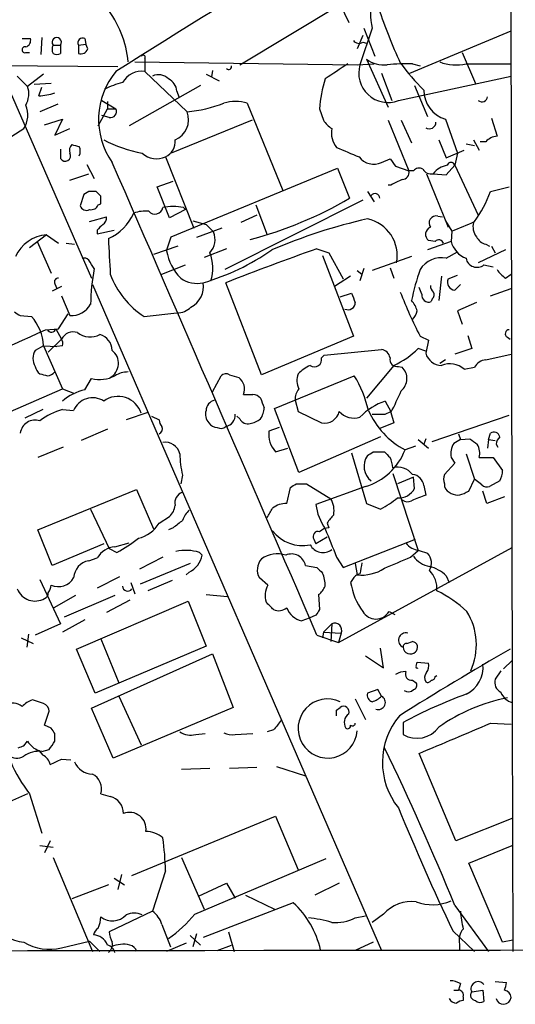
# Model space of a CAD drawing. Extents: x 19 to 1031, y 0 to 863.
# Drawn here: x 796 to 841, y 40 to 129 of the extents above; entities that cross this region are included whole.
import ezdxf

# ---------------------------------------------------------------- set-up
doc = ezdxf.new("R2010")
doc.units = 0
doc.header["$MEASUREMENT"] = 0
doc.layers.add('MAIN', color=5, linetype='CONTINUOUS')

msp = doc.modelspace()

# ---------------------------------------------------------------- linework, layer by layer
at = {"layer": 'MAIN'}
for p, q in [((840.232, 171.196), (840.4013, 67.6486)), ((815.848, 124.714), (824.9073, 130.1326)), ((824.9073, 130.1326), (825.6693, 128.524)), ((827.786, 128.016), (826.6853, 124.714)), ((827.024, 128.016), (828.04, 125.476)), ((792.9033, 127.3386), (802.4707, 105.4946)), ((796.2053, 127.0846), (796.9673, 127.0846)), ((797.9833, 127.1693), (797.8987, 125.6453)), ((801.878, 127.0846), (801.9627, 126.5766)), ((826.9393, 127.3386), (826.4313, 126.1533)), ((831.1727, 123.952), (840.3167, 127.762)), ((798.9993, 126.492), (799.6767, 126.492)), ((799.6767, 126.492), (799.6767, 125.73)), ((801.2853, 126.492), (801.9627, 126.5766)), ((801.2853, 126.492), (801.2853, 125.73)), ((802.132, 126.1533), (801.9627, 126.5766)), ((826.9393, 126.746), (827.278, 126.6613)), ((796.544, 125.8146), (796.8827, 125.8146)), ((807.2967, 125.3066), (807.2967, 124.8833)), ((827.278, 125.222), (829.2253, 120.904)), ((835.914, 125.8146), (837.0993, 123.0206)), ((773.43, 124.8833), (804.8413, 124.5446)), ((806.3653, 124.968), (826.4313, 124.714)), ((807.2967, 124.8833), (807.2967, 124.1213)), ((826.4313, 124.714), (827.9553, 124.7986)), ((831.4267, 124.7986), (832.104, 124.6293)), ((836.2527, 124.7986), (840.232, 124.7986)), ((795.782, 123.698), (796.7133, 122.7666)), ((798.1527, 123.8673), (796.7133, 122.7666)), ((807.2967, 124.1213), (811.1067, 120.4806)), ((812.8, 123.8673), (813.9853, 123.2746)), ((813.3927, 124.206), (813.308, 123.6133)), ((828.6327, 123.952), (829.564, 121.4966)), ((830.1567, 121.4966), (840.3167, 123.698)), ((798.83, 123.0206), (797.306, 122.936)), ((797.7293, 121.92), (797.9833, 122.682)), ((812.292, 122.8513), (805.8573, 119.2106)), ((831.596, 122.8513), (832.7813, 120.0573)), ((810.1753, 122.3433), (810.3447, 121.8353)), ((799.4227, 121.158), (797.814, 120.4806)), ((803.0633, 119.2106), (803.91, 120.7346)), ((803.402, 121.4966), (804.672, 120.7346)), ((803.91, 121.412), (803.91, 120.7346)), ((803.91, 120.7346), (804.672, 120.7346)), ((816.5253, 121.2426), (819.7427, 113.3686)), ((823.0447, 120.7346), (823.3833, 119.7186)), ((798.2373, 119.2953), (799.846, 119.8033)), ((799.846, 119.8033), (799.1687, 118.364)), ((804.0793, 119.9726), (803.402, 120.142)), ((834.39, 119.8033), (835.4907, 116.7553)), ((838.5387, 119.888), (839.0467, 118.2793)), ((795.274, 118.2793), (796.3747, 118.9566)), ((799.1687, 118.364), (800.5233, 118.9566)), ((816.9487, 119.7186), (809.6673, 116.7553)), ((829.2253, 119.7186), (831.088, 115.1466)), ((830.4107, 119.7186), (831.342, 117.6866)), ((833.7973, 117.9406), (834.4747, 116.332)), ((836.2527, 117.602), (837.0147, 117.4326)), ((836.93, 117.9406), (837.438, 117.0093)), ((838.0307, 117.7713), (837.5227, 117.7713)), ((799.6767, 117.094), (799.6767, 116.2473)), ((809.1593, 116.4166), (811.6993, 109.982)), ((834.4747, 116.332), (836.0833, 117.0093)), ((835.4907, 116.7553), (835.2367, 115.6546)), ((802.0473, 115.7393), (802.7247, 114.4693)), ((809.6673, 109.22), (824.6533, 115.4006)), ((824.6533, 115.4006), (825.754, 112.6913)), ((828.6327, 115.9086), (829.3947, 116.2473)), ((829.9027, 115.57), (831.088, 115.1466)), ((834.4747, 114.808), (835.2367, 115.6546)), ((835.2367, 115.6546), (837.3533, 111.1673)), ((800.5233, 114.3), (802.2167, 114.8926)), ((831.5113, 115.1466), (831.088, 115.1466)), ((832.6967, 114.8926), (834.644, 110.0666)), ((833.2893, 114.8926), (834.4747, 114.808)), ((808.3973, 113.7073), (809.8367, 114.2153)), ((809.498, 110.9133), (808.3973, 113.7073)), ((829.4793, 113.8766), (829.2253, 113.8766)), ((838.454, 113.284), (840.1473, 113.7073)), ((801.7933, 113.03), (801.4547, 112.014)), ((802.2167, 113.284), (801.7933, 113.03)), ((803.3173, 112.8606), (802.894, 113.284)), ((827.3627, 113.284), (827.9553, 112.3526)), ((803.0633, 112.0986), (803.3173, 112.1833)), ((810.768, 111.8446), (810.9373, 111.6753)), ((826.9393, 112.522), (814.4933, 106.2566)), ((817.2873, 112.0986), (818.3033, 109.3893)), ((802.3013, 110.5746), (803.8253, 110.998)), ((810.9373, 111.6753), (809.498, 110.9133)), ((817.372, 111.1673), (815.9327, 110.49)), ((833.7127, 111.0826), (834.136, 110.998)), ((811.6147, 110.6593), (812.8, 110.3206)), ((812.8, 110.3206), (813.4773, 109.6433)), ((834.39, 110.6593), (834.9827, 109.728)), ((798.4067, 109.3893), (796.8827, 108.204)), ((798.4067, 109.3893), (799.5073, 108.6273)), ((802.9787, 109.8126), (802.9787, 109.474)), ((802.9787, 109.474), (804.5027, 109.8126)), ((809.244, 107.95), (809.6673, 109.22)), ((814.2393, 109.982), (811.9533, 109.1353)), ((834.9827, 109.728), (834.898, 108.7966)), ((797.56, 108.7966), (798.83, 105.918)), ((800.1847, 108.6273), (800.9467, 108.5426)), ((810.26, 108.3733), (808.0587, 107.6113)), ((834.898, 108.7966), (832.7813, 108.0346)), ((833.4587, 108.7966), (832.866, 108.8813)), ((838.0307, 108.5426), (838.3693, 108.3733)), ((838.5387, 108.3733), (838.8773, 107.7806)), ((814.6627, 108.1193), (812.6307, 107.3573)), ((822.7907, 108.1193), (823.8913, 107.7806)), ((823.2987, 107.5266), (826.0927, 100.2453)), ((823.8913, 107.7806), (825.1613, 105.41)), ((831.342, 107.442), (827.786, 106.172)), ((834.4747, 107.2726), (835.4907, 107.8653)), ((839.8087, 108.0346), (837.3533, 106.8493)), ((808.8207, 105.8333), (810.9373, 106.68)), ((837.8613, 106.68), (838.708, 106.5106)), ((825.8387, 105.664), (824.3993, 104.7326)), ((826.4313, 106.172), (826.8547, 105.8333)), ((827.024, 106.3413), (826.6853, 105.2406)), ((829.3947, 106.426), (829.7333, 105.4946)), ((834.0513, 105.664), (833.7973, 103.4626)), ((834.644, 105.41), (835.4907, 105.7486)), ((839.8087, 105.4946), (840.3167, 105.8333)), ((799.7613, 104.7326), (798.9147, 104.3093)), ((799.1687, 104.9866), (799.338, 104.5633)), ((802.5553, 104.902), (828.6327, 44.8733)), ((817.7953, 96.774), (814.578, 105.0713)), ((835.7447, 104.902), (835.2367, 104.394)), ((799.7613, 103.886), (800.5233, 102.108)), ((824.9073, 103.8013), (825.9233, 104.14)), ((832.2733, 104.0553), (832.0193, 104.648)), ((838.454, 103.886), (840.3167, 104.5633)), ((833.2047, 103.632), (833.12, 103.378)), ((837.184, 103.2933), (835.4907, 102.5313)), ((796.036, 102.108), (797.052, 102.0233)), ((799.5073, 100.9226), (800.354, 102.2773)), ((807.212, 102.0233), (810.1753, 102.362)), ((835.4907, 102.5313), (835.914, 101.346)), ((798.322, 100.838), (799.5073, 100.9226)), ((799.2533, 100.9226), (799.7613, 99.9913)), ((836.422, 100.33), (836.7607, 99.1446)), ((798.1527, 99.3986), (797.3907, 98.9753)), ((798.1527, 99.3986), (799.338, 99.314)), ((798.1527, 99.3986), (799.846, 95.504)), ((799.7613, 99.9913), (798.576, 98.806)), ((799.846, 99.3986), (799.338, 99.314)), ((826.0927, 100.2453), (817.7953, 96.774)), ((832.104, 100.2453), (832.866, 99.9066)), ((832.866, 99.9066), (832.612, 98.7213)), ((839.978, 100.1606), (840.232, 99.9913)), ((823.214, 98.298), (823.468, 98.552)), ((823.468, 98.552), (828.6327, 99.06)), ((832.612, 98.8906), (831.9347, 99.1446)), ((836.7607, 99.1446), (835.2367, 98.6366)), ((838.0307, 98.1286), (840.3167, 98.6366)), ((829.7333, 97.6206), (827.278, 94.6573)), ((834.39, 98.1286), (833.882, 97.79)), ((814.9167, 96.774), (815.7633, 96.52)), ((830.1567, 97.536), (830.4953, 97.4513)), ((836.0833, 97.282), (837.0147, 97.4513)), ((801.878, 95.4193), (802.4707, 96.4353)), ((813.3927, 95.25), (814.1547, 96.6893)), ((818.9807, 93.726), (826.1773, 96.6893)), ((791.8873, 92.0326), (799.846, 95.504)), ((799.846, 95.504), (800.9467, 95.0806)), ((820.8433, 94.488), (821.0973, 93.472)), ((828.9713, 94.4033), (829.4793, 93.472)), ((798.068, 93.6413), (796.4593, 92.8793)), ((799.846, 93.6413), (800.862, 93.5566)), ((807.5507, 93.3873), (805.6033, 92.71)), ((821.182, 87.9686), (818.9807, 93.726)), ((821.0973, 93.472), (823.214, 92.456)), ((828.9713, 93.218), (829.4793, 93.472)), ((829.4793, 93.3873), (829.7333, 92.456)), ((807.8893, 93.0486), (808.5667, 92.71)), ((815.848, 92.7946), (815.594, 93.0486)), ((829.7333, 92.456), (828.4633, 91.948)), ((833.2047, 90.7626), (840.1473, 93.1333)), ((803.91, 91.8633), (801.5393, 90.8473)), ((819.404, 92.0326), (818.4727, 91.694)), ((835.5753, 91.44), (835.7447, 90.932)), ((838.2847, 90.932), (838.454, 91.5246)), ((828.548, 91.186), (821.182, 87.9686)), ((831.9347, 90.932), (832.866, 90.17)), ((832.612, 91.0166), (832.4427, 90.5086)), ((835.7447, 90.932), (835.152, 90.5933)), ((835.7447, 90.932), (836.5913, 91.0166)), ((838.2847, 90.932), (838.2, 90.17)), ((838.2847, 90.932), (838.8773, 90.8473)), ((799.9307, 90.2546), (797.6447, 89.3233)), ((819.0653, 89.8313), (820.166, 90.17)), ((825.9233, 89.7466), (827.278, 85.1746)), ((827.8707, 89.8313), (828.8867, 89.8313)), ((831.6807, 90.3393), (830.7493, 90.0006)), ((836.2527, 89.662), (837.0147, 87.376)), ((838.962, 90.5086), (839.1313, 90.2546)), ((835.2367, 88.8153), (834.3053, 87.7993)), ((834.898, 89.3233), (835.2367, 88.8153)), ((837.438, 89.3233), (838.708, 89.3233)), ((838.708, 89.3233), (839.5547, 88.138)), ((829.6487, 87.884), (831.9347, 80.9413)), ((810.6833, 87.7146), (810.514, 86.9526)), ((831.5113, 87.5453), (830.072, 86.9526)), ((831.596, 86.5293), (831.5113, 87.5453)), ((836.5067, 86.2753), (837.0147, 87.376)), ((837.692, 86.868), (837.0147, 87.376)), ((839.3007, 87.2066), (838.3693, 86.6986)), ((797.6447, 82.804), (806.5347, 86.4446)), ((806.5347, 86.4446), (808.0587, 82.8886)), ((820.0813, 85.1746), (820.42, 86.614)), ((820.928, 86.9526), (821.8593, 86.9526)), ((821.8593, 86.9526), (824.0607, 85.598)), ((827.1933, 86.6986), (822.706, 85.09)), ((832.4427, 86.7833), (832.612, 85.9366)), ((836.2527, 86.1906), (836.5067, 86.2753)), ((838.1153, 85.1746), (837.7767, 86.2753)), ((839.724, 85.7673), (838.1153, 85.1746)), ((802.386, 84.6666), (804.0793, 81.1106)), ((827.278, 85.1746), (828.548, 84.6666)), ((808.5667, 83.3966), (809.498, 83.9893)), ((798.9147, 79.5866), (797.6447, 82.804)), ((809.8367, 82.9733), (809.4133, 82.804)), ((823.722, 83.3966), (823.8913, 82.9733)), ((822.5367, 81.9573), (822.706, 81.534)), ((823.722, 82.1266), (822.706, 81.534)), ((825.1613, 79.4173), (831.6807, 81.9573)), ((803.5713, 81.534), (798.9147, 79.5866)), ((804.0793, 81.1106), (804.7567, 80.772)), ((804.5873, 81.28), (805.8573, 81.6186)), ((812.2073, 80.772), (812.4613, 80.518)), ((824.738, 72.644), (840.4013, 81.1953)), ((831.2573, 80.3486), (831.9347, 80.9413)), ((832.0193, 80.9413), (832.7813, 80.6873)), ((802.2167, 80.01), (802.9787, 80.264)), ((808.9053, 80.3486), (806.7887, 79.248)), ((824.5687, 80.3486), (825.1613, 79.4173)), ((811.3607, 79.756), (806.8733, 77.8933)), ((811.276, 78.994), (811.022, 78.74)), ((821.7747, 79.5866), (822.7907, 79.4173)), ((826.262, 79.756), (826.4313, 78.74)), ((797.814, 78.3166), (799.6767, 74.3373)), ((805.0107, 78.5706), (802.9787, 77.5546)), ((809.752, 78.232), (807.5507, 77.3006)), ((818.388, 77.8086), (817.626, 78.486)), ((826.008, 78.3166), (825.8387, 78.0626)), ((834.4747, 78.6553), (834.7287, 78.0626)), ((806.0267, 78.0626), (806.3653, 77.0466)), ((801.0313, 76.8773), (799.084, 75.7766)), ((804.5873, 76.8773), (800.0153, 74.93)), ((801.116, 72.0513), (811.1913, 76.3693)), ((805.942, 76.454), (803.8253, 75.3533)), ((811.1913, 76.3693), (812.8, 72.3053)), ((812.8, 76.962), (814.7473, 76.7926)), ((822.96, 76.962), (823.0447, 75.6073)), ((829.31, 75.438), (829.818, 75.184)), ((801.878, 74.676), (799.846, 73.5753)), ((822.1133, 74.8453), (821.436, 74.5913)), ((822.706, 75.0993), (822.1133, 74.8453)), ((799.6767, 74.3373), (797.3907, 73.3213)), ((823.3833, 73.5753), (824.1453, 74.3373)), ((824.1453, 74.3373), (824.0607, 72.7286)), ((796.1207, 73.0673), (797.2213, 72.5593)), ((796.798, 73.406), (796.6287, 72.2206)), ((803.3173, 72.9826), (804.926, 69.0033)), ((822.7907, 73.3213), (824.738, 72.644)), ((823.3833, 73.5753), (823.2987, 73.0673)), ((823.3833, 73.5753), (824.992, 73.4906)), ((824.992, 73.4906), (824.738, 72.644)), ((802.8093, 68.072), (801.116, 72.0513)), ((812.8, 72.3053), (802.8093, 68.072)), ((828.802, 70.358), (828.548, 72.136)), ((830.9187, 72.5593), (831.4267, 72.7286)), ((802.4707, 66.7173), (813.3927, 71.628)), ((813.3927, 71.628), (815.2553, 66.802)), ((827.1933, 71.4586), (828.802, 70.358)), ((839.6393, 70.2733), (840.4013, 71.0353)), ((831.7653, 70.5273), (831.85, 70.866)), ((831.85, 70.866), (832.866, 70.7813)), ((831.4267, 69.2573), (831.7653, 69.0033)), ((833.4587, 69.596), (833.628, 69.6806)), ((839.3853, 70.104), (838.8773, 69.342)), ((828.294, 68.4106), (827.3627, 68.072)), ((828.6327, 67.818), (828.294, 68.4106)), ((798.1527, 67.1406), (797.1367, 67.4793)), ((804.926, 67.818), (806.958, 63.4153)), ((826.262, 67.564), (827.1933, 65.7013)), ((840.4013, 67.6486), (840.4013, 65.9553)), ((804.418, 62.23), (802.4707, 66.7173)), ((815.2553, 66.802), (804.418, 62.23)), ((824.5687, 66.548), (824.9073, 66.802)), ((798.2373, 65.1933), (798.6607, 66.4633)), ((840.4013, 65.9553), (840.486, 44.7886)), ((798.83, 64.9393), (798.2373, 65.1933)), ((830.58, 65.4473), (830.58, 64.3466)), ((838.454, 65.3626), (840.3167, 65.278)), ((799.1687, 63.754), (799.1687, 64.4313)), ((811.8687, 64.3466), (812.7153, 64.4313)), ((815.4247, 64.3466), (817.0333, 64.4313)), ((818.896, 64.77), (818.3033, 64.6006)), ((796.3747, 63.3306), (796.7133, 63.754)), ((797.7293, 62.9073), (798.068, 62.484)), ((797.9833, 62.8226), (798.6607, 62.992)), ((799.7613, 62.1453), (800.608, 62.0606)), ((835.3213, 54.7793), (832.0193, 62.6533)), ((813.1387, 61.2986), (810.5987, 61.214)), ((817.372, 61.3833), (814.9167, 61.2986)), ((819.15, 61.468), (821.7747, 60.6213)), ((796.7133, 59.0126), (787.4847, 54.9486)), ((796.8827, 59.0126), (797.9833, 55.4566)), ((803.3173, 59.0126), (804.164, 58.7586)), ((806.1113, 51.6466), (819.0653, 56.9806)), ((819.0653, 56.9806), (821.0973, 52.1546)), ((840.486, 56.8113), (835.3213, 54.7793)), ((797.814, 54.356), (798.9993, 54.1866)), ((798.7453, 54.7793), (798.2373, 53.6786)), ((836.5067, 52.7473), (840.4013, 54.356)), ((798.9993, 53.2553), (802.5553, 44.7886)), ((810.5987, 53.2553), (812.6307, 48.5986)), ((811.784, 48.1753), (823.6373, 53.1706)), ((839.5547, 45.6353), (836.5067, 52.7473)), ((805.18, 51.7313), (804.8413, 50.3766)), ((809.1593, 52.07), (807.974, 48.4293)), ((803.9947, 50.8), (800.6927, 49.53)), ((804.5027, 51.3926), (805.434, 50.8)), ((812.1227, 49.784), (814.6627, 50.9693)), ((814.6627, 50.9693), (815.4247, 49.6146)), ((824.8227, 50.9693), (822.6213, 49.8686)), ((816.356, 49.8686), (818.9807, 48.5986)), ((820.674, 49.1913), (812.546, 46.0586)), ((835.2367, 48.9373), (838.2847, 44.7886)), ((807.974, 48.4293), (804.0793, 46.5666)), ((826.262, 47.8366), (827.1933, 48.006)), ((828.802, 48.1753), (827.786, 47.4133)), ((808.8207, 47.244), (809.5827, 45.212)), ((811.3607, 46.228), (812.292, 45.3813)), ((811.9533, 46.3973), (811.6147, 45.212)), ((814.832, 46.5666), (815.34, 44.7886)), ((835.0673, 46.6513), (837.0147, 44.7886)), ((799.7613, 45.1273), (802.3013, 45.72)), ((802.3013, 45.72), (803.2327, 44.7886)), ((811.022, 45.5506), (809.244, 44.7886)), ((813.816, 44.8733), (815.086, 45.3813)), ((827.8707, 45.6353), (826.262, 44.8733)), ((835.66, 45.466), (835.66, 44.8733)), ((840.486, 45.8046), (839.5547, 45.6353)), ((835.7447, 41.91), (835.5753, 41.3173)), ((838.8773, 42.0793), (839.8933, 41.9946)), ((835.152, 41.3173), (835.5753, 41.3173)), ((836.7607, 41.148), (837.7767, 41.3173)), ((837.7767, 41.3173), (837.8613, 40.3013)), ((835.9987, 40.7246), (835.9987, 40.386))]:
    msp.add_line(p, q, dxfattribs=at)
for centre, radius, start, end in [((1713.7266, -1323.8729), 1709.6981, 120.7274833, 122.1207112), ((832.7221, 129.2402), 5.0856, 132.138868, 193.928858), ((796.4067, 124.0952), 9.4066, 5.323911, 37.939304), ((868.9974, 143.0596), 42.73, 198.086442, 205.174425), ((796.3565, 126.9253), 0.6312, 287.280921, 14.617437), ((799.338, 126.746), 0.4234, 323.132809, 216.867191), ((801.6832, 126.6867), 0.443, 63.915005, 206.073378), ((826.5968, 127.2347), 0.5968, 212.358529, 305.024269), ((796.4699, 126.0686), 0.2646, 73.736331, 286.26367), ((799.8044, 126.111), 0.8907, 154.674936, 205.325064), ((801.497, 126.365), 0.6694, 251.562344, 341.562344), ((799.338, 126.3649), 0.7196, 241.921424, 298.078576), ((807.1273, 125.3912), 0.1894, 333.462013, 153.394352), ((828.8442, 127.2958), 2.5988, 232.938732, 276.551282), ((814.8489, 124.5447), 0.2517, 222.295124, 19.636983), ((1163.2184, -383.8783), 610.5315, 123.574172, 123.803355), ((829.2059, 123.9521), 2.6332, 163.181545, 291.16702), ((830.8755, 108.7662), 16.0419, 88.030925, 96.208218), ((848.0077, 137.9865), 22.0076, 216.540664, 224.988034), ((835.3478, 128.8078), 4.1101, 249.106213, 282.718873), ((809.8588, 119.7941), 6.7548, 140.162717, 215.114667), ((807.0374, 122.0998), 2.038, 82.690523, 150.437492), ((808.5153, 122.5602), 1.26, 44.543393, 115.442426), ((808.8268, 122.2239), 1.3537, 5.059935, 64.326485), ((834.4764, 119.9935), 11.4557, 162.470089, 176.290791), ((794.694, 122.1134), 2.1223, 330.6546, 17.925276), ((806.785, 116.4994), 6.7786, 102.960532, 117.49045), ((797.5089, 127.3745), 5.459, 272.313892, 287.701087), ((835.2094, 122.4459), 2.7668, 180.370687, 252.772726), ((837.6834, 121.8991), 0.5205, 230.643992, 352.959632), ((794.4064, 120.1791), 2.3171, 328.155818, 22.700514), ((804.1851, 120.5018), 0.5397, 258.694232, 25.553719), ((809.8687, 133.3807), 12.9594, 275.481788, 290.507249), ((815.467, 118.0255), 3.3867, 71.790818, 108.209182), ((809.2058, 119.7958), 2.0205, 293.331897, 19.811577), ((825.459, 121.0323), 2.4565, 212.329512, 237.670488), ((826.2196, 118.5757), 2.109, 169.594797, 218.483307), ((832.9418, 119.5443), 0.6015, 236.748506, 0.476263), ((839.1722, 116.7582), 1.5263, 94.716567, 138.410419), ((801.1793, 117.0093), 0.7035, 133.767403, 201.16616), ((843.3637, 286.7869), 174.5652, 255.851163, 256.080306), ((800.3957, 116.9247), 1.0623, 336.511757, 23.483296), ((809.1233, 128.5248), 11.952, 242.320497, 259.974886), ((808.509, 117.7751), 1.5061, 295.57996, 6.308684), ((1037.2632, 624.8484), 550.3468, 247.264747, 247.493926), ((800.1, 116.5013), 0.4798, 210.95966, 30.95966), ((808.3498, 118.141), 1.9049, 226.671929, 295.147175), ((827.9295, 117.414), 1.6615, 216.891968, 295.038142), ((-6973.4298, -3280.2791), 8486.9129, 23.27530589, 23.58865751), ((998.9576, 242.8965), 211.6403, 216.756633, 216.985837), ((832.0278, 114.7657), 0.6418, 59.034712, 143.592573), ((834.8744, 113.6901), 1.9896, 99.112457, 142.815056), ((834.898, 115.57), 0.3491, 14.024302, 165.975698), ((830.5146, 114.9811), 0.5968, 268.146818, 16.099686), ((833.106, 115.7253), 0.8526, 208.687149, 282.414375), ((957.0072, -139.9092), 284.0257, 116.450478, 116.679625), ((802.5553, -56.0159), 169.3002, 89.885375, 90.114591), ((634.0173, 112.522), 169.3003, 359.885375, 0.114591), ((828.04, 112.6913), 0.4234, 0, 143.132809), ((826.9736, 117.6456), 12.281, 324.846575, 339.197361), ((802.005, 112.1621), 0.5699, 195.062887, 301.327573), ((802.4606, 112.2861), 0.6312, 255.382563, 342.71908), ((808.1891, 111.9797), 0.7288, 220.542454, 349.317565), ((809.8366, 107.4266), 4.5151, 78.095264, 101.903494), ((807.8834, 143.0705), 35.2456, 284.619417, 300.466221), ((803.1478, 110.9133), 0.6828, 299.760495, 7.126057), ((802.1564, 113.1749), 4.5154, 294.023686, 335.976314), ((807.2967, 108.7127), 2.8137, 83.088405, 111.166895), ((833.5646, 110.4475), 0.6521, 76.873678, 215.739912), ((930.2326, -16.9333), 179.6053, 134.885409, 135.114591), ((838.7206, 60.9787), 51.1274, 102.835276, 113.020482), ((826.6539, 107.5059), 3.3975, 348.856759, 77.958129), ((833.2879, 109.4258), 0.6888, 111.514099, 232.230069), ((624.3383, 618.1761), 550.3549, 292.503684, 292.732856), ((838.327, 110.109), 1.448, 164.744881, 217.874984), ((798.6635, 106.0428), 3.3564, 94.3881, 155.36221), ((811.8984, 108.9682), 1.7172, 316.243467, 23.150397), ((838.3409, 109.7981), 1.2933, 206.551182, 256.121711), ((1094.7818, 122.7392), 291.1091, 182.695169, 183.329274), ((833.7895, 108.4859), 0.4538, 18.155459, 136.794651), ((837.1106, 109.3993), 2.2932, 195.237369, 248.031102), ((813.5629, 108.6277), 4.3717, 188.917847, 225.780331), ((806.7136, 125.1636), 20.9217, 286.186975, 305.043173), ((809.9175, 106.4019), 3.5038, 340.64405, 23.171322), ((895.7579, -101.0759), 221.5555, 109.228751, 111.494312), ((801.7934, 106.7436), 0.5555, 40.356285, 107.756461), ((611.9707, -20.2777), 228.953, 33.575476, 33.804659), ((833.9998, 105.1069), 2.2172, 77.631802, 148.765458), ((837.2374, 107.4659), 1.0035, 191.106137, 308.444898), ((820.7314, 102.8192), 18.3479, 168.932709, 179.048146), ((811.5578, 108.6241), 7.903, 200.679083, 236.640102), ((851.1353, 99.5653), 20.1733, 160.628607, 168.860957), ((841.1204, 107.5683), 2.4537, 212.315026, 237.684974), ((799.4649, 105.156), 0.3412, 82.862488, 209.765709), ((811.9957, 107.5185), 2.5083, 233.79209, 282.673252), ((810.4719, 104.7326), 2.1016, 297.591695, 9.274524), ((833.9928, 104.8769), 0.9594, 183.561805, 222.837328), ((835.3111, 105.1183), 0.7281, 156.381887, 264.135155), ((1037.7373, 188.3795), 227.9506, 201.687966, 201.917182), ((869.9476, 119.5411), 42.479, 201.134979, 207.016252), ((832.866, 103.9284), 0.6062, 167.915146, 294.7725), ((832.9777, 103.9667), 0.4045, 304.145878, 39.613322), ((800.6419, 104.106), 2.0015, 266.602945, 330.6187), ((825.6153, 103.2815), 0.6468, 243.898407, 1.04533), ((829.8036, 102.0192), 2.1095, 14.049418, 43.175177), ((880.4319, 229.2772), 152.6259, 236.200557, 236.42974), ((810.2366, 104.0501), 1.6893, 267.920331, 315.685943), ((830.2224, 102.9369), 1.6774, 315.886457, 346.006836), ((793.8955, 99.1564), 4.2641, 3.256153, 42.247387), ((728.6067, 250.6674), 165.2546, 290.715296, 294.952458), ((798.8554, 101.0328), 0.4129, 208.147576, 344.519716), ((800.8366, 99.424), 1.2158, 72.574006, 152.18505), ((802.3423, 102.0057), 1.8233, 231.236151, 299.231937), ((802.8043, 98.9466), 1.5292, 1.075341, 73.731403), ((840.1539, 100.4765), 0.3616, 91.045948, 240.889987), ((799.2109, 99.6102), 0.6695, 341.573171, 34.698943), ((798.5757, 98.2556), 1.3864, 148.727942, 211.268526), ((803.4069, 97.8057), 1.492, 300.492219, 51.618464), ((828.5057, 98.171), 0.898, 8.130102, 81.869898), ((826.537, 104.5895), 7.6669, 294.638652, 314.750582), ((834.0803, 99.1499), 1.5296, 196.272641, 268.913635), ((823.7931, 94.1405), 3.8282, 114.624302, 134.763998), ((822.5789, 98.1499), 0.6521, 234.260088, 13.126322), ((830.0127, 98.154), 0.6346, 166.883564, 283.116436), ((834.7816, 95.7366), 2.0206, 49.892357, 111.18796), ((838.1997, 96.7744), 1.3647, 97.11356, 150.263971), ((798.3926, 97.6911), 1.0138, 188.799871, 235.200119), ((840.4732, 266.0812), 174.5167, 255.851148, 256.080355), ((798.4281, 97.6625), 0.9752, 273.715594, 319.412088), ((805.8093, 94.6561), 2.3722, 90.884042, 121.006836), ((814.5901, 96.242), 0.6242, 58.453829, 134.227622), ((822.6507, 96.2758), 1.6591, 159.435063, 207.72187), ((829.4866, 96.4316), 1.4343, 310.110396, 45.310712), ((803.1871, 99.4115), 3.0612, 256.465829, 297.219631), ((814.9786, 95.4812), 1.3019, 338.118501, 52.932935), ((816.967, 91.1316), 10.7572, 13.028191, 31.107716), ((802.9238, 90.7877), 4.7482, 102.723824, 130.406278), ((816.61, 306.6458), 211.6502, 269.885409, 270.114592), ((816.9696, 94.0218), 0.9763, 40.613389, 86.258927), ((822.2196, 94.5937), 1.3804, 138.739101, 184.391702), ((803.6439, 106.9409), 29.1748, 332.317889, 336.558057), ((802.563, 92.8716), 1.8337, 56.643563, 158.065142), ((804.8676, 92.6312), 2.1956, 17.806112, 126.185657), ((813.8214, 93.4983), 1.0231, 104.686841, 176.733186), ((1029.5764, 178.8925), 227.997, 201.682161, 201.91132), ((830.8428, 88.8958), 5.8168, 108.768241, 135.621991), ((801.3416, 88.1102), 5.7298, 105.130843, 128.000136), ((813.8443, 93.218), 1.0978, 162.035422, 223.955556), ((814.404, 93.1271), 1.0247, 279.776707, 5.089138), ((816.2289, 93.8529), 1.8209, 324.465614, 358.668878), ((823.502, 93.7815), 1.3564, 257.741507, 346.810996), ((826.135, 94.6148), 1.7402, 221.050569, 288.43599), ((834.3306, 96.6372), 7.5412, 204.110758, 241.647426), ((828.3787, 389.5178), 296.3004, 269.885389, 270.114592), ((797.3968, 91.3129), 1.3772, 72.365014, 171.157363), ((809.5222, 92.7687), 0.9573, 183.51548, 222.879217), ((813.7524, 92.8156), 0.7856, 207.243539, 274.643715), ((816.5958, 93.2037), 0.8524, 208.681808, 282.43184), ((816.2928, 94.6781), 2.3575, 281.90906, 306.972457), ((808.3549, 91.9057), 0.5116, 294.456004, 24.430979), ((814.1426, 92.5647), 0.6243, 238.458631, 314.22122), ((820.8239, 91.4164), 2.3675, 173.266411, 222.029665), ((838.7504, 91.0378), 0.5699, 15.072595, 121.33616), ((809.1085, 89.3318), 1.3614, 14.036243, 98.583621), ((836.6479, 89.6337), 1.7772, 147.320367, 190.058591), ((963.9479, 260.1365), 211.7103, 233.018239, 233.247389), ((839.9352, 90.4454), 0.9752, 130.587913, 176.284406), ((820.5986, 89.9981), 10.1749, 181.892963, 192.969124), ((825.5378, 92.0472), 5.599, 287.198355, 338.559645), ((742.9494, 216.6504), 152.6261, 303.578069, 303.807272), ((956.1406, 216.5772), 179.6053, 224.885409, 225.114592), ((835.872, 89.7044), 1.6117, 346.322438, 29.932726), ((828.7153, 88.5249), 1.6632, 144.41867, 232.433508), ((827.1927, 88.2224), 2.4619, 3.95031, 26.56297), ((830.072, 86.6985), 1.7456, 39.096566, 104.033855), ((837.2968, 88.2534), 2.2608, 332.418273, 357.074191), ((831.2785, 86.6351), 1.1736, 7.254603, 82.745397), ((835.3223, 87.3759), 1.1016, 157.396939, 202.59826), ((810.9964, 85.2255), 1.0146, 107.974221, 192.534933), ((736.024, 213.7833), 152.6261, 303.57027, 303.799453), ((830.1988, 87.2492), 1.5717, 265.372589, 332.740449), ((835.0883, 86.889), 0.7856, 175.356285, 242.756461), ((835.4907, 87.2066), 1.27, 233.130102, 306.869898), ((838.1577, 87.2915), 0.6295, 222.282873, 289.640967), ((822.2683, 84.5396), 2.0816, 349.45339, 30.561562), ((824.3982, 92.5423), 8.9021, 297.78528, 309.594856), ((830.9769, 86.0532), 0.7235, 228.266495, 300.307742), ((958.9769, -231.8171), 341.9583, 111.686821, 111.916004), ((808.538, 85.1043), 1.4713, 310.728008, 356.141889), ((813.1524, 82.7337), 2.6338, 135.432244, 159.627527), ((606.9007, 211.3169), 246.8298, 328.922639, 329.151842), ((820.0387, 83.1856), 1.9895, 88.773038, 128.09398), ((827.6506, 85.7283), 4.9856, 187.355652, 214.720593), ((979.5751, -128.3257), 271.0321, 128.546032, 128.775228), ((827.5687, 81.016), 4.5238, 135.997734, 148.247956), ((806.0579, 84.8884), 2.9188, 282.788779, 329.263144), ((821.5018, 84.7433), 3.3668, 216.953285, 281.934059), ((822.9036, 82.2113), 0.4462, 71.565051, 214.694342), ((823.9421, 81.6189), 1.3554, 92.148008, 131.461517), ((1459.1033, 335.6356), 683.9632, 201.6868227, 201.9159901), ((799.4461, 91.0427), 11.5624, 297.341817, 308.881684), ((804.7806, 79.1926), 2.0964, 95.290686, 149.264512), ((810.9775, 76.524), 4.4224, 73.85422, 101.567573), ((823.3488, 82.0526), 1.2994, 207.665506, 307.80653), ((832.217, 82.6631), 1.7331, 217.061643, 263.449886), ((802.4881, 78.4046), 1.6281, 99.595382, 177.134256), ((810.4165, 80.8854), 2.0775, 294.438249, 349.814049), ((818.8117, 79.2818), 1.356, 138.554901, 177.852942), ((819.2327, 78.1605), 2.4782, 72.043937, 125.451137), ((820.5075, 79.3304), 1.2928, 11.429874, 113.273079), ((576.0798, 672.4725), 644.7684, 293.0845756, 293.3137654), ((833.3173, 81.6466), 2.1757, 213.893844, 260.299564), ((831.886, 79.8164), 1.249, 328.474538, 44.208511), ((818.3877, 79.0786), 0.9651, 164.739674, 217.882794), ((950.0446, 206.1632), 179.6053, 224.885409, 225.114592), ((826.8169, 82.5253), 3.8049, 264.183472, 302.954995), ((1080.7698, 36.9826), 257.5067, 170.419421, 170.648604), ((832.1399, 76.2477), 3.3538, 45.879471, 76.009749), ((831.2194, 77.4793), 2.4152, 355.756858, 44.206536), ((799.465, 79.2902), 1.6119, 246.800476, 330.072595), ((821.1282, 77.8243), 2.4266, 357.631061, 26.559771), ((826.7638, 78.0145), 0.8139, 95.534773, 158.212969), ((797.3631, 78.0715), 1.6916, 200.828384, 301.117109), ((797.2525, 78.0139), 1.5908, 326.301941, 352.585052), ((805.7328, 77.7464), 0.4686, 182.739686, 323.861176), ((820.0648, 76.8509), 1.931, 150.267264, 197.053645), ((821.7315, 78.529), 1.9912, 308.095812, 336.153792), ((831.9182, 79.0689), 6.1622, 189.398581, 216.10168), ((828.515, 66.9616), 11.5342, 47.298163, 63.685981), ((798.1274, 77.0635), 0.4537, 284.017867, 8.594459), ((649.2324, -93.379), 239.4621, 44.885409, 45.114591), ((819.3495, 76.6658), 1.1516, 246.807943, 309.453935), ((821.8966, 76.4845), 1.9484, 201.303948, 256.326067), ((949.8637, -9.3139), 152.6259, 146.192738, 146.421942), ((828.1247, 76.1364), 1.3758, 210.50524, 329.492646), ((831.4966, 72.4529), 5.6871, 335.605322, 31.660765), ((824.3994, 73.7447), 0.6448, 336.790908, 113.209092), ((830.8316, 72.8423), 0.6707, 75.16599, 247.966978), ((1007.697, -217.5812), 334.5617, 120.036425, 122.033332), ((830.8764, 72.2629), 0.2994, 81.878017, 188.121983), ((831.2275, 72.2615), 0.6487, 183.614345, 314.313033), ((831.3588, 72.2098), 0.5232, 307.967182, 82.54357), ((831.85, 70.4427), 0.1198, 135.033843, 315), ((831.9347, 70.5272), 0.9653, 322.12814, 15.261365), ((835.0965, 70.421), 2.6943, 295.411416, 5.870984), ((830.7491, 68.4962), 1.5255, 86.809544, 123.700485), ((831.3209, 69.7865), 0.5397, 154.446281, 281.305768), ((833.2364, 69.4531), 0.7233, 138.26186, 210.315737), ((832.7814, 69.4265), 0.3785, 243.414641, 333.448488), ((833.1623, 69.5537), 0.2994, 261.878017, 8.121983), ((839.8722, 69.0668), 1.0323, 164.537986, 241.856009), ((831.0407, 68.8415), 0.6381, 233.893402, 317.521546), ((831.4407, 68.7916), 0.3875, 280.497939, 33.11188), ((798.0536, 65.0102), 2.6338, 110.372473, 134.567756), ((823.7727, 64.8964), 2.667, 64.822431, 355.460086), ((827.9735, 67.9127), 0.6312, 165.382563, 252.71908), ((827.3719, 68.9598), 1.701, 284.090163, 317.835524), ((828.3271, 67.2474), 0.6473, 251.777796, 61.827541), ((851.7142, 25.8519), 44.8826, 110.15051, 118.091245), ((843.0792, 51.7558), 16.1926, 101.041516, 124.975091), ((840.925, 68.8165), 1.6752, 203.199489, 251.782452), ((795.4292, 65.9698), 1.2012, 49.751037, 123.512792), ((797.8502, 66.3845), 0.8143, 5.553068, 68.194671), ((825.2036, 66.3968), 0.502, 338.069312, 126.175908), ((697.5687, 66.294), 127.0003, 359.885409, 0.114591), ((826.1916, 65.4444), 0.9262, 124.326604, 213.050062), ((835.2543, 61.8398), 6.54, 140.041652, 218.790608), ((672.0109, -19.982), 152.6261, 33.578069, 33.807272), ((1030.8967, -104.1413), 271.0633, 141.224788, 141.453958), ((825.5847, 65.1369), 0.2603, 229.39393, 12.519254), ((826.0081, 65.3837), 0.2548, 228.340322, 355.249431), ((831.8161, 66.4549), 2.4439, 239.616829, 324.161714), ((157.9112, 1672.6839), 1745.457, 292.7187061, 292.9478888), ((811.4454, 66.1531), 1.8555, 236.795544, 283.187651), ((815.1709, 65.9558), 1.6291, 242.104192, 278.962753), ((753.7982, 190.2384), 133.8594, 288.316974, 288.54617), ((798.3569, 64.6933), 1.8931, 209.747509, 250.638536), ((608.3916, 190.3884), 228.9807, 326.195355, 326.42451), ((628.3332, -34.9009), 223.244, 22.058006, 26.056682), ((795.7216, 63.5728), 1.343, 234.164268, 299.097699), ((797.72, 60.5552), 2.2827, 83.376241, 126.11134), ((797.6236, 61.4343), 1.1399, 10.258092, 67.05419), ((672.2533, 315.8913), 283.9812, 296.45046, 296.679643), ((806.3558, 66.5226), 12.0888, 202.526204, 218.406364), ((802.5765, 62.5474), 1.7569, 201.927977, 269.308623), ((801.8994, 59.4572), 1.486, 342.590541, 63.807408), ((803.8099, 57.2603), 1.5396, 359.043546, 76.70301), ((1018.48, 134.4888), 203.3609, 202.172058, 205.590055), ((805.8997, 55.8422), 1.4972, 351.697806, 111.568328), ((807.3134, 53.1959), 2.431, 49.094759, 88.399501), ((780.5382, 51.1093), 28.6372, 1.922477, 7.875703), ((814.9624, 43.0499), 8.3868, 13.150588, 47.076685), ((831.3452, 45.8677), 3.4341, 82.973282, 137.780631), ((833.2278, 53.1633), 4.1533, 249.382438, 293.711765), ((800.9053, 47.9845), 2.4128, 333.430701, 358.499061), ((804.3676, 49.258), 1.7, 231.841827, 316.628001), ((806.323, 46.6937), 1.5714, 62.741921, 117.258079), ((806.6186, 46.566), 2.3041, 17.112967, 53.967142), ((803.1996, 55.0431), 10.9936, 304.417019, 321.339052), ((845.1258, 49.0861), 9.4041, 184.004921, 193.940046), ((796.6616, 49.1705), 3.5468, 209.698396, 265.360315), ((820.8041, 36.2097), 11.6912, 73.394074, 83.987505), ((824.4604, 51.3416), 3.9409, 265.413963, 297.203552), ((803.7412, 45.9736), 1.1522, 126.039438, 162.889228), ((802.5257, 44.8252), 1.4918, 21.886279, 85.605713), ((806.3362, 46.6818), 2.2598, 182.922039, 207.586725), ((837.1834, 45.8047), 1.5606, 139.386361, 192.534781), ((798.6919, 49.5403), 4.5408, 239.315399, 283.621867), ((803.6561, 44.4501), 0.9652, 15.251474, 74.748526), ((803.4656, 45.4236), 0.8932, 306.325914, 13.711065), ((805.3494, 42.7559), 2.6915, 77.280467, 114.139513), ((805.7727, 44.6193), 0.7806, 12.526419, 77.473581), ((924.1791, -85278.0144), 85322.955, 89.928049866, 90.157232919), ((834.6979, 39.9061), 2.2608, 62.418273, 87.074191), ((837.346, 41.4297), 0.6496, 37.513742, 205.701123), ((837.1069, 42.3313), 2.8067, 338.821054, 353.10996), ((835.5648, 40.8622), 0.4552, 342.404942, 88.678315), ((837.1204, 40.8516), 0.4661, 140.510794, 267.405253), ((839.5686, 40.5834), 0.7502, 4.32666, 78.044471), ((835.4199, 40.9077), 0.7758, 207.014213, 268.97341), ((836.058, 39.4291), 0.9587, 93.546139, 132.848561), ((837.5347, 40.8334), 0.6243, 225.77878, 301.541369), ((839.6312, 40.7282), 0.6912, 194.486606, 352.668308)]:
    msp.add_arc(centre, radius, start, end, dxfattribs=at)

doc.saveas('drawing.dxf')
